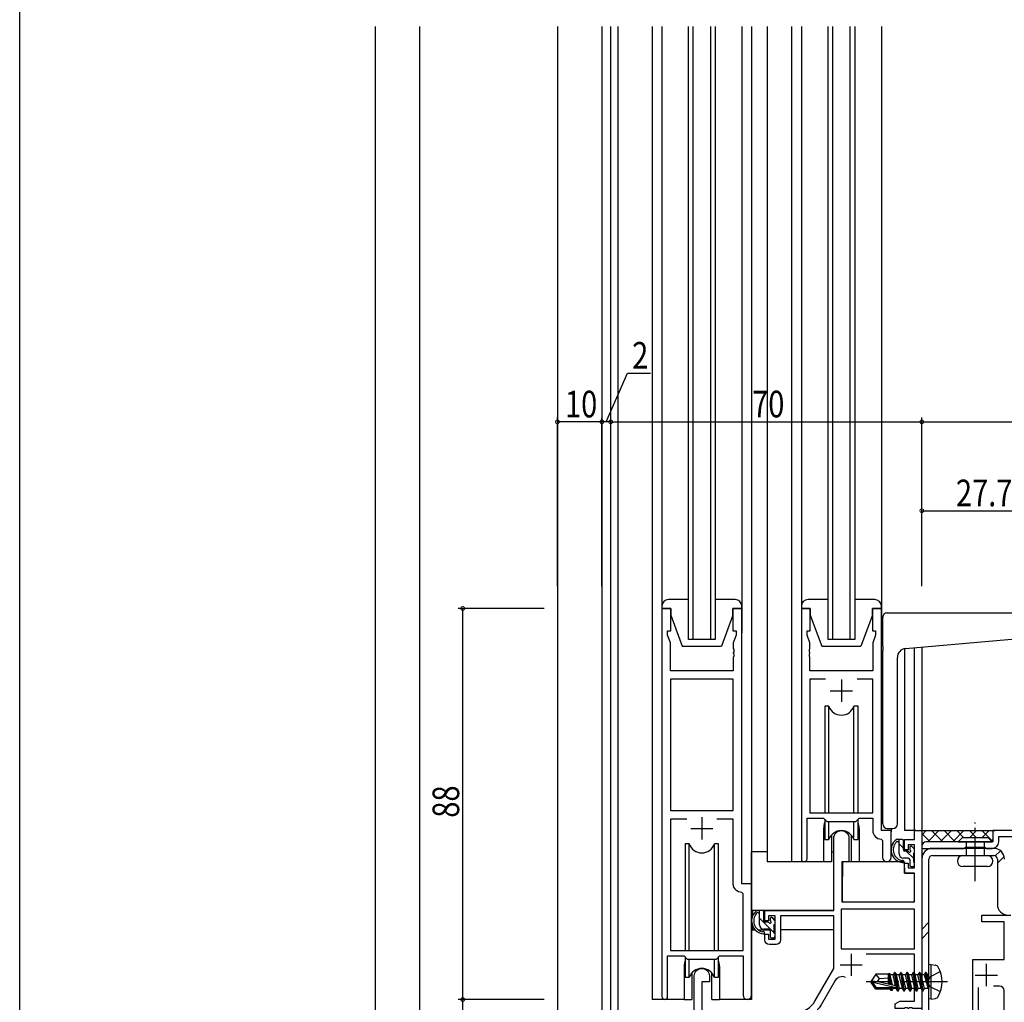
# Model space of a CAD drawing. Extents: x 0 to 1133, y 0 to 806.
# Drawn here: x 4 to 226, y 187 to 408 of the extents above; entities that cross this region are included whole.
import ezdxf

# ---------------------------------------------------------------- set-up
doc = ezdxf.new("R2010")
doc.units = 0
doc.linetypes.add('YCENTER_1', pattern=[13, 10, -1, 1, -1])
doc.linetypes.add('YHIDDEN_1', pattern=[4, 3, -1])
doc.layers.get('0').update_dxf_attribs({"linetype": 'CONTINUOUS'})
for name, color, linetype in [('YKK_11', 7, 'CONTINUOUS'), ('YKK_12', 2, 'CONTINUOUS'), ('YKK_13', 4, 'CONTINUOUS'), ('YKK_D', 6, 'CONTINUOUS'), ('YKK_ZWAK', 7, 'CONTINUOUS'), ('YSS_K', 3, 'CONTINUOUS')]:
    doc.layers.add(name, color=color, linetype=linetype)
doc.styles.get("Standard").update_dxf_attribs({"font": 'ROMANS.SHX', "bigfont": 'EXTFONT.SHX'})

# ---------------------------------------------------------------- blocks, each defined once
blk = doc.blocks.new('A201')
at = {"layer": 'YKK_ZWAK', "color": 254, "linetype": 'Continuous'}
blk.add_line((21, 35), (21, 410), dxfattribs=at)
blk = doc.blocks.new('2K-63001')
at = {"color": 2}
for p, q in [((54.1, 37.3), (54.1, 32.3)), ((51.6, 34.8), (56.6, 34.8)), ((20, 22.2), (20, 17.2)), ((17.5, 19.7), (22.5, 19.7))]:
    blk.add_line(p, q, dxfattribs=at)
at = {"color": 0, "linetype": 'ByBlock', "lineweight": -2}
for points in [[(16.57, 21.62), (10.93, 21.43), (10.93, 11.63), (13, 11.63, -0.414213), (14.5, 10.13), (14.5, 0.75, -1), (13, 0.75), (13, 4.54), (13.12, 4.73), (13.12, 5.27), (13, 5.46), (13, 10), (0, 10), (0, 21.3, -1), (1.4, 21.3), (1.4, 11.4), (9.3, 11.4), (9.3, 22.03, -0.404026), (10.27, 23.03), (18.8, 23.33), (18.8, 32.3, -1), (22.2, 32.3), (22.2, 31), (20.5, 31), (20.5, 23.39), (41.79, 24.13, 0.258618), (45.95, 26.63), (50.2, 34), (50.2, 45.8), (38.2, 45.8), (38.2, 40.4, -0.414213), (37.2, 39.4), (35.7, 39.4, -0.414213), (34.7, 40.4), (34.7, 41.7), (35.5, 41.7), (35.5, 40.6), (37, 40.6), (37, 45.8), (35.5, 45.8), (35.5, 44.7), (34.7, 44.7), (34.7, 47), (50.2, 47), (50.2, 63.3, -1), (53.6, 63.3), (53.6, 58), (52, 58), (52, 49), (68.37, 49), (68.37, 55.4), (66.1, 55.4), (66.1, 57.7), (66.9, 57.7), (66.9, 56.6), (68.37, 56.6), (68.37, 61.8), (66.9, 61.8), (66.9, 60.7), (66.1, 60.7), (66.1, 63), (68.37, 63), (68.37, 65), (70, 65), (70, 25), (67.96, 25), (67.77, 25.12), (67.23, 25.12), (67.04, 25), (66.96, 25), (66.77, 25.12), (66.23, 25.12), (66.04, 25), (64, 25), (64, 26), (65.09, 26.63), (68.37, 26.63), (68.37, 37.2), (57.5, 37.2)], [(52.8, 31.98, 0.387379), (50.49, 31.25), (47.36, 25.82, -0.258618), (41.85, 22.51), (23.7, 21.87), (23.7, 18.63), (26.91, 18.63), (28, 18), (28, 17), (21.65, 17)]]:
    blk.add_lwpolyline(points, format="xyb", dxfattribs=at)
blk.add_lwpolyline([(68.37, 47.37), (51.83, 47.37)], dxfattribs=at)
blk.add_lwpolyline([(68.37, 47.37), (51.83, 47.37), (51.83, 38.4), (68.37, 38.4)], close=True, dxfattribs=at)
blk = doc.blocks.new('K-66016')
at = {"color": 0, "linetype": 'ByBlock', "lineweight": -2}
blk.add_lwpolyline([(22.19, 17.7), (40, 0.41), (40, 0), (41.7, 0), (42, 0.3), (42.2, 0.5), (52.8, 0.5), (53, 0.3), (53.3, 0), (55, 0), (55, 1), (52.63, 2.37, 0.131653), (52.13, 2.5), (40, 2.5), (23.58, 18.44, 0.195037), (22.19, 19), (16, 19), (16, 16.5), (1, 16.5, 0.414213), (0, 15.5), (0, 15), (9.5, 15), (9.8, 15.3), (14.2, 15.3), (14.5, 15), (15.8, 15, 0.414213), (17.3, 16.5), (17.3, 17.7)], format="xyb", close=True, dxfattribs=at)
blk = doc.blocks.new('2K-63112')
at = {"color": 2}
for p, q in [((9, 41), (9, 36)), ((6.5, 38.5), (11.5, 38.5))]:
    blk.add_line(p, q, dxfattribs=at)
at = {"color": 0, "linetype": 'ByBlock', "lineweight": -2}
blk.add_lwpolyline([(0, 57), (0, 0.65, 1), (1.3, 0.65), (1.3, 9.8), (5, 9.8), (5.73, 9.07), (12.27, 9.07), (13, 9.8), (16.07, 9.8), (16.07, 7.07, 0.401532), (17.98, 5.07), (18.27, 4.77), (18.27, 0.96, 1), (20.2, 0.96), (20.2, 7), (18, 7), (18, 57), (16, 57), (16, 52), (16.7, 52), (16.7, 51), (16.07, 49.27), (16.07, 43), (1.93, 43), (1.93, 46.04), (1.81, 46.23), (1.81, 46.77), (1.93, 46.96), (1.93, 47.04), (1.81, 47.23), (1.81, 47.77), (1.93, 47.96), (1.93, 49.27), (1.3, 51), (1.3, 52), (2, 52), (2, 57)], format="xyb", close=True, dxfattribs=at)
for points in [[(5.41, 41.07), (1.93, 41.07)], [(5.41, 41.07), (1.93, 41.07), (1.93, 11), (16.07, 11), (16.07, 41.07), (12.59, 41.07)]]:
    blk.add_lwpolyline(points, dxfattribs=at)
blk = doc.blocks.new('2K-63111')
at = {"color": 2}
for p, q in [((9, 41), (9, 36)), ((6.5, 38.5), (11.5, 38.5))]:
    blk.add_line(p, q, dxfattribs=at)
at = {"color": 0, "linetype": 'ByBlock', "lineweight": -2}
blk.add_lwpolyline([(0, 88), (0, 0.65, 1), (1.3, 0.65), (1.3, 9.8), (5, 9.8), (5.73, 9.07), (12.27, 9.07), (13, 9.8), (18.27, 9.8), (18.27, 0.96, 1), (20.2, 0.96), (20.2, 26), (18, 26), (18, 88), (16, 88), (16, 83), (16.7, 83), (16.7, 82), (16.07, 80.27), (16.07, 78.96), (16.19, 78.77), (16.19, 78.23), (16.07, 78.04), (16.07, 77.96), (16.19, 77.77), (16.19, 77.23), (16.07, 77.04), (16.07, 74), (1.93, 74), (1.93, 80.27), (1.3, 82), (1.3, 83), (2, 83), (2, 88)], format="xyb", close=True, dxfattribs=at)
for points in [[(1.93, 72.07), (1.93, 42.5)], [(5.65, 40.57), (1.93, 40.57)]]:
    blk.add_lwpolyline(points, dxfattribs=at)
blk.add_lwpolyline([(1.93, 72.07), (1.93, 42.5), (16.07, 42.5), (16.07, 72.07)], close=True, dxfattribs=at)
blk.add_lwpolyline([(5.65, 40.57), (1.93, 40.57), (1.93, 11), (18.27, 11), (18.27, 23.77), (17.98, 24.07, -0.401532), (16.07, 26.07), (16.07, 40.57), (12.35, 40.57)], format="xyb", dxfattribs=at)

msp = doc.modelspace()

# ---------------------------------------------------------------- linework, layer by layer
at = {"layer": 'YKK_11', "color": 0, "linetype": 'ByBlock', "lineweight": -2}
for p, q in [((220.5, 205.5), (220.5, 207)), ((220.5, 207), (227, 207)), ((225.5, 205.5), (220.5, 205.5)), ((225.5, 197), (225.5, 205.5)), ((218.5, 180), (218.5, 197)), ((218.5, 197), (225.5, 197)), ((219.7, 190.71), (219.7, 180)), ((224.5, 191), (223.1, 191)), ((225.5, 169.57), (225.5, 190))]:
    msp.add_line(p, q, dxfattribs=at)
at = {"layer": 'YKK_11', "color": 2}
for p, q in [((221.5, 196), (221.5, 191)), ((219, 193.5), (224, 193.5))]:
    msp.add_line(p, q, dxfattribs=at)
at = {"layer": 'YKK_11', "color": 0, "linetype": 'ByBlock', "lineweight": -2}
msp.add_arc((224.5, 190), 1, 0, 90, dxfattribs=at)
at = {"layer": 'YKK_12'}
for p, q in [((125, 407), (125, 171)), ((135, 407), (135, 171)), ((137, 182.3), (137, 407)), ((138.63, 407), (138.63, 172.4)), ((146.3, 407), (146.3, 188)), ((154.5, 269), (154.5, 407)), ((155.5, 407), (155.5, 269)), ((159.5, 269), (159.5, 407)), ((160.5, 407), (160.5, 269)), ((168.7, 407), (168.7, 188)), ((172.2, 407), (172.2, 219)), ((177.7, 407), (177.7, 219)), ((185.9, 269), (185.9, 407)), ((186.9, 407), (186.9, 269)), ((190.9, 269), (190.9, 407)), ((191.9, 407), (191.9, 269)), ((160.5, 269), (154.5, 269)), ((191.9, 269), (185.9, 269)), ((203.1, 266.96), (203.1, 226)), ((205.37, 226), (205.37, 267.17)), ((207, 267.31), (207, 226)), ((184.9, 226.5), (184.9, 219)), ((192.9, 226.5), (192.9, 219)), ((200.1, 226.5), (200.1, 225.7)), ((200.1, 225.7), (200.1, 226)), ((205.67, 226), (203.1, 226)), ((184.9, 219), (172.2, 219)), ((199.13, 219), (192.9, 219)), ((153.5, 195.5), (153.5, 188)), ((161.5, 195.5), (161.5, 188)), ((153.5, 188), (146.3, 188)), ((168.7, 188), (161.5, 188))]:
    msp.add_line(p, q, dxfattribs=at)
at = {"layer": 'YKK_12', "linetype": 'Continuous'}
msp.add_line((207, 226), (223.5, 226), dxfattribs=at)
at = {"layer": 'YKK_12'}
for centre, start, end in [((188.9, 226.5), 159.6359, 180), ((188.9, 226.5), 0, 20.3641), ((157.5, 195.5), 159.6359, 180), ((157.5, 195.5), 0, 20.3641)]:
    msp.add_arc(centre, 4, start, end, dxfattribs=at)
at = {"layer": 'YKK_13'}
for p, q in [((148.5, 407), (148.5, 270.5)), ((166.5, 407), (166.5, 270.5)), ((179.9, 407), (179.9, 270.5)), ((197.9, 407), (197.9, 270.5)), ((154.5, 278), (150, 278)), ((165, 278), (160.5, 278)), ((185.9, 278), (181.4, 278)), ((196.4, 278), (191.9, 278)), ((148.5, 276.5), (148.5, 276)), ((148.5, 276), (150.5, 276)), ((150.5, 276), (150.5, 274.5)), ((164.5, 274.5), (164.5, 276)), ((164.5, 276), (166.5, 276)), ((166.5, 276), (166.5, 276.5)), ((179.9, 276.5), (179.9, 276)), ((179.9, 276), (181.9, 276)), ((181.9, 276), (181.9, 274.5)), ((195.9, 274.5), (195.9, 276)), ((195.9, 276), (197.9, 276)), ((197.9, 276), (197.9, 276.5)), ((199.2, 275), (237.4, 275)), ((150.5, 274.5), (153.1, 267.5)), ((164.5, 274.5), (161.9, 267.5)), ((181.9, 274.5), (184.5, 267.5)), ((195.9, 274.5), (193.3, 267.5)), ((198.2, 267.54), (198.2, 274)), ((203.33, 266.99), (236.79, 269.92)), ((153.1, 267.5), (161.9, 267.5)), ((184.5, 267.5), (193.3, 267.5)), ((198.2, 267.54), (198.2, 266.54)), ((198.2, 227.5), (198.2, 266.54)), ((201.5, 227.5), (201.5, 265)), ((186.07, 254), (185.15, 254)), ((185.15, 254), (185.15, 230)), ((186.07, 230), (186.07, 254)), ((192.65, 254), (191.73, 254)), ((191.73, 230), (191.73, 254)), ((192.65, 230), (192.65, 254)), ((185.15, 228.55), (185.15, 224)), ((192.65, 224), (192.65, 228.55)), ((186.07, 224), (186.07, 228.07)), ((191.73, 224), (191.73, 228.07)), ((199.2, 226.5), (200.5, 226.5)), ((207, 225), (208, 226)), ((208.33, 223.5), (210.83, 226)), ((209.21, 226), (211.71, 223.5)), ((211.16, 223.5), (213.66, 226)), ((212.04, 226), (214.54, 223.5)), ((213.99, 223.5), (216.49, 226)), ((214.87, 226), (216.4, 224.47)), ((217.7, 226), (219.23, 224.47)), ((217.79, 224.47), (219.32, 226)), ((220.53, 226), (222.93, 223.6)), ((220.61, 224.47), (222.14, 226)), ((185.15, 224), (186.07, 224)), ((186.65, 224.98), (186.65, 219)), ((191.15, 219), (191.15, 224.98)), ((191.73, 224), (192.65, 224)), ((202.57, 224), (201.27, 224)), ((201.87, 220.8), (201.87, 224)), ((207, 225.38), (208.88, 223.5)), ((222.64, 223.67), (223, 224.03)), ((154.67, 223), (153.75, 223)), ((153.75, 223), (153.75, 199)), ((154.67, 199), (154.67, 223)), ((161.25, 223), (160.33, 223)), ((160.33, 199), (160.33, 223)), ((161.25, 199), (161.25, 223)), ((202.87, 222.03), (201.87, 223.03)), ((202.87, 221.7), (202.87, 223.7)), ((204.27, 222.2), (204.27, 221.86)), ((205.29, 221.91), (204.79, 222.41)), ((205.37, 221.1), (205.37, 221.7)), ((168.71, 208), (168.71, 221.2)), ((172.2, 221.2), (168.71, 221.2)), ((186.65, 221.2), (187.2, 221.2)), ((203.97, 219.8), (202.87, 219.8)), ((203.81, 221.4), (203.17, 221.4)), ((205.17, 219.73), (203.5, 221.4)), ((204.27, 219.5), (204.27, 218.2)), ((205.17, 218.9), (205.17, 220.9)), ((186.65, 219), (184.9, 219)), ((189.13, 218.7), (189.07, 212.5)), ((203, 219), (189.43, 219)), ((192.9, 219), (191.15, 219)), ((203, 219), (203.07, 216.4)), ((204.57, 217.9), (205.07, 217.9)), ((205.37, 218.2), (205.37, 218.7)), ((189.11, 216.5), (189, 216.5)), ((203.07, 216.4), (205.04, 216.4)), ((205.37, 212.5), (205.34, 216.1)), ((189, 211.57), (189.08, 211.49)), ((189.07, 212.5), (189.09, 210.3)), ((205.35, 210.3), (205.37, 212.5)), ((189.39, 210), (205.05, 210)), ((186.9, 208), (168.71, 208)), ((168.91, 208), (168.91, 206.75)), ((171.17, 208), (169.87, 208)), ((170.47, 204.8), (170.47, 208)), ((173.77, 203.04), (170.47, 206.34)), ((171.47, 205.7), (171.47, 207.7)), ((172.87, 206.2), (172.87, 205.86)), ((173.97, 205.67), (173.15, 206.5)), ((173.89, 205.91), (173.39, 206.41)), ((187.11, 206.72), (187.11, 203.7)), ((168.91, 204.61), (168.91, 203.7)), ((172.41, 205.4), (171.77, 205.4)), ((173.77, 202.9), (173.77, 204.9)), ((173.97, 205.1), (173.97, 205.7)), ((168.91, 203.7), (169.49, 203.7)), ((170.18, 203.7), (172.8, 203.7)), ((172.57, 203.8), (171.47, 203.8)), ((172.87, 203.5), (172.87, 202.2)), ((173.17, 201.9), (173.67, 201.9)), ((173.77, 203.7), (174, 203.7)), ((173.97, 202.2), (173.97, 202.7)), ((187.11, 203.7), (175.2, 203.7)), ((153.75, 197.55), (153.75, 193)), ((161.25, 193), (161.25, 197.55)), ((154.67, 193), (154.67, 197.07)), ((160.33, 193), (160.33, 197.07)), ((153.75, 193), (154.67, 193)), ((155.25, 193.98), (155.25, 188)), ((159.75, 188), (159.75, 193.98)), ((160.33, 193), (161.25, 193)), ((153.5, 188), (155.25, 188)), ((159.75, 188), (161.5, 188))]:
    msp.add_line(p, q, dxfattribs=at)
at = {"layer": 'YKK_13', "linetype": 'YCENTER_1'}
for p, q in [((219.01, 214.61), (219.01, 227.85)), ((212.8, 192), (194.49, 192))]:
    msp.add_line(p, q, dxfattribs=at)
at = {"layer": 'YKK_13', "linetype": 'Continuous'}
for p, q in [((215.19, 223.5), (216.16, 224.47)), ((216.16, 224.47), (221.83, 224.47)), ((222.8, 223.5), (221.83, 224.47)), ((223.2, 222), (209.4, 222)), ((215.19, 223.5), (222.8, 223.5)), ((217, 223.5), (217, 220.4)), ((221, 223.5), (221, 220.4)), ((207, 219.6), (207, 182.4)), ((208.6, 182.4), (208.6, 219.6)), ((209.4, 220.4), (223.2, 220.4)), ((216.25, 220.4), (221.75, 220.4)), ((223.54, 220.33), (224.69, 221.48)), ((224, 218.67), (225.53, 220.19)), ((224, 219.6), (224, 209.4)), ((221.75, 217.9), (216.25, 217.9)), ((207, 203.79), (208.6, 205.39)), ((207, 201.67), (208.6, 203.27)), ((209.1, 195.91), (208.6, 195.82)), ((208.6, 188.18), (208.6, 195.82)), ((209.1, 195.91), (210.08, 195.74)), ((209.1, 188.09), (209.1, 195.91)), ((196.65, 193.7), (195.6, 192.15)), ((199.57, 193.7), (196.65, 193.7)), ((197.5, 192.7), (196.65, 193.7)), ((197.5, 192.7), (199.5, 192.9)), ((199.5, 191.46), (199.5, 193.7)), ((199.83, 191.38), (199.5, 193.05)), ((199.57, 193.7), (199.67, 193.9)), ((199.67, 193.9), (199.87, 193.55)), ((200.09, 191.32), (199.67, 193.9)), ((200.54, 193.55), (199.87, 193.55)), ((200.39, 191.25), (199.87, 193.55)), ((200.85, 194.1), (200.54, 193.55)), ((201.09, 191.09), (200.54, 193.55)), ((201.55, 189.9), (200.85, 194.1)), ((200.95, 194.1), (200.85, 194.1)), ((200.95, 194.1), (201.65, 189.9)), ((200.95, 194.1), (201.27, 193.55)), ((201.97, 190.45), (201.27, 193.55)), ((201.94, 193.55), (201.27, 193.55)), ((202.25, 194.1), (201.94, 193.55)), ((202.64, 190.45), (201.94, 193.55)), ((202.95, 189.9), (202.25, 194.1)), ((202.35, 194.1), (202.25, 194.1)), ((202.35, 194.1), (203.05, 189.9)), ((202.35, 194.1), (202.67, 193.55)), ((203.37, 190.45), (202.67, 193.55)), ((203.34, 193.55), (202.67, 193.55)), ((203.65, 194.1), (203.34, 193.55)), ((204.04, 190.45), (203.34, 193.55)), ((204.35, 189.9), (203.65, 194.1)), ((203.75, 194.1), (203.65, 194.1)), ((203.75, 194.1), (204.45, 189.9)), ((203.75, 194.1), (204.07, 193.55)), ((204.77, 190.45), (204.07, 193.55)), ((204.74, 193.55), (204.07, 193.55)), ((205.05, 194.1), (204.74, 193.55)), ((205.44, 190.45), (204.74, 193.55)), ((205.75, 189.9), (205.05, 194.1)), ((205.15, 194.1), (205.05, 194.1)), ((205.15, 194.1), (205.85, 189.9)), ((205.15, 194.1), (205.47, 193.55)), ((206.17, 190.45), (205.47, 193.55)), ((206.14, 193.55), (205.47, 193.55)), ((206.45, 194.1), (206.14, 193.55)), ((206.84, 190.45), (206.14, 193.55)), ((207.15, 189.9), (206.45, 194.1)), ((206.55, 194.1), (206.45, 194.1)), ((206.55, 194.1), (206.87, 193.55)), ((206.55, 194.1), (207.25, 189.9)), ((207.57, 190.45), (206.87, 193.55)), ((207.54, 193.55), (206.87, 193.55)), ((207.85, 194.1), (207.54, 193.55)), ((207.54, 193.55), (208.45, 190.5)), ((207.95, 194.1), (207.85, 194.1)), ((207.95, 194.1), (207.85, 194.1)), ((208.45, 190.5), (207.85, 194.1)), ((207.95, 194.1), (208.27, 193.55)), ((207.95, 194.1), (208.55, 190.5)), ((208.4, 193.55), (208.27, 193.55)), ((208.55, 190.5), (208.27, 193.55)), ((195.6, 192.15), (195.6, 191.85)), ((197.11, 192), (195.6, 192.15)), ((197.11, 192), (195.6, 192)), ((195.96, 191.85), (195.6, 191.85)), ((196.65, 190.3), (195.6, 191.85)), ((196.81, 190.6), (195.96, 191.85)), ((201.21, 190.66), (195.96, 191.85)), ((196.65, 190.3), (196.81, 190.6)), ((201.05, 190.6), (196.81, 190.6)), ((197, 192), (197.5, 192.7)), ((201.11, 191.09), (197.11, 192)), ((199.5, 190.3), (199.5, 190.6)), ((199.84, 190.45), (199.8, 190.6)), ((200.1, 190), (199.98, 190.6)), ((200.31, 190), (200.21, 190.6)), ((200.57, 190.45), (200.54, 190.6)), ((201.24, 190.45), (201.19, 190.64)), ((199.92, 190.3), (196.65, 190.3)), ((200.1, 190), (199.84, 190.45)), ((200.31, 190), (200.1, 190)), ((200.31, 190), (200.57, 190.45)), ((201.24, 190.45), (200.57, 190.45)), ((201.55, 189.9), (201.24, 190.45)), ((201.65, 189.9), (201.55, 189.9)), ((201.65, 189.9), (201.97, 190.45)), ((202.64, 190.45), (201.97, 190.45)), ((202.95, 189.9), (202.64, 190.45)), ((203.05, 189.9), (202.95, 189.9)), ((203.05, 189.9), (203.37, 190.45)), ((204.04, 190.45), (203.37, 190.45)), ((204.35, 189.9), (204.04, 190.45)), ((204.45, 189.9), (204.35, 189.9)), ((204.45, 189.9), (204.77, 190.45)), ((205.44, 190.45), (204.77, 190.45)), ((205.75, 189.9), (205.44, 190.45)), ((205.85, 189.9), (205.75, 189.9)), ((205.85, 189.9), (206.17, 190.45)), ((206.84, 190.45), (206.17, 190.45)), ((207.15, 189.9), (206.84, 190.45)), ((207.25, 189.9), (207.15, 189.9)), ((207.25, 189.9), (207.57, 190.45)), ((208.4, 190.45), (207.57, 190.45)), ((208.55, 190.5), (208.45, 190.5)), ((209.1, 188.09), (208.6, 188.18)), ((209.1, 188.09), (210.08, 188.26))]:
    msp.add_line(p, q, dxfattribs=at)
at = {"layer": 'YKK_13', "linetype": 'YHIDDEN_1'}
for p, q in [((208.87, 193.14), (208.26, 192)), ((211.18, 194.3), (208.87, 193.14)), ((208.87, 190.85), (208.26, 192)), ((211.18, 189.7), (208.87, 190.85))]:
    msp.add_line(p, q, dxfattribs=at)
at = {"layer": 'YKK_13'}
for centre, radius, start, end in [((150, 276.5), 1.5, 90, 180), ((165, 276.5), 1.5, 0, 90), ((181.4, 276.5), 1.5, 90, 180), ((196.4, 276.5), 1.5, 0, 90), ((199.2, 274), 1, 90, 135.573), ((199.2, 274), 1, 121.3673, 135.573), ((199.2, 274), 1, 135.573, 180), ((203.5, 265), 2, 95, 180), ((188.9, 255), 3, 199.4715, 340.5285), ((188.9, 223), 3, 19.4712, 160.5288), ((199.2, 227.5), 1, 180, 270), ((200.5, 227.5), 1, 270, 0), ((202.99, 221.68), 2.89, 126.4519, 263.9039), ((202.57, 223.7), 0.3, 0, 90), ((157.5, 224), 3, 199.4715, 340.5285), ((203.07, 221.71), 2.5, 139.4581, 259.2522), ((201.01, 223.6), 0.3, 301.6219, 336.9504), ((201.47, 223.4), 0.2, 36.8699, 156.9504), ((201.87, 223.7), 0.3, 216.8699, 270), ((203.17, 221.7), 0.3, 180, 270), ((204.27, 221.4), 0.25, 213.0557, 56.9443), ((204.57, 222.2), 0.3, 45, 180), ((204.57, 221.86), 0.3, 180, 236.9443), ((205.07, 221.7), 0.3, 0, 45), ((202.87, 220.8), 1, 180, 270), ((203.81, 221.1), 0.3, 33.0557, 90), ((203.97, 219.5), 0.3, 0, 90), ((205.17, 221.1), 0.2, 270, 0), ((189.43, 218.7), 0.3, 90, 179.5), ((202.75, 219.05), 0.25, 253.6388, 125.5816), ((204.57, 218.2), 0.3, 180, 270), ((205.07, 218.2), 0.3, 270, 0), ((205.17, 218.7), 0.2, 0, 90), ((205.04, 216.1), 0.3, 0.5, 90), ((189.39, 210.3), 0.3, 180.5, 270), ((205.05, 210.3), 0.3, 270, 359.5), ((171.59, 205.68), 2.89, 126.4519, 263.9039), ((171.67, 205.71), 2.5, 139.4581, 259.2522), ((169.61, 207.6), 0.3, 301.6219, 336.9504), ((170.07, 207.4), 0.2, 36.8699, 156.9504), ((170.47, 207.7), 0.3, 216.8699, 270), ((171.17, 207.7), 0.3, 0, 90), ((173.17, 206.2), 0.3, 45, 180), ((171.47, 204.8), 1, 180, 270), ((171.77, 205.7), 0.3, 180, 270), ((172.41, 205.1), 0.3, 33.0557, 90), ((172.87, 205.4), 0.25, 213.0557, 56.9443), ((173.17, 205.86), 0.3, 180, 236.9443), ((173.77, 205.1), 0.2, 270, 0), ((173.67, 205.7), 0.3, 0, 45), ((171.35, 203.05), 0.25, 253.6388, 125.5816), ((172.57, 203.5), 0.3, 0, 90), ((173.17, 202.2), 0.3, 180, 270), ((173.67, 202.2), 0.3, 270, 0), ((173.77, 202.7), 0.2, 0, 90), ((157.5, 192), 3, 19.4712, 160.5288)]:
    msp.add_arc(centre, radius, start, end, dxfattribs=at)
at = {"layer": 'YKK_13', "linetype": 'Continuous'}
for centre, radius, start, end in [((209.4, 219.6), 2.4, 90, 180), ((223.2, 219.6), 2.4, 0, 90), ((209.4, 219.6), 0.8, 90, 180), ((216.25, 219.15), 1.25, 90, 270), ((221.75, 219.15), 1.25, 270, 90), ((223.2, 219.6), 0.8, 0, 90), ((226.4, 209.4), 2.4, 180, 270), ((209.92, 194.85), 0.9, 30.6359, 80), ((205.1, 192), 6.5, 329.3641, 30.6359), ((208.4, 193.75), 0.2, 270, 0), ((201.05, 190.85), 0.248, 270, 77.191), ((208.4, 190.25), 0.2, 0, 90), ((209.92, 189.15), 0.9, 280, 329.3641)]:
    msp.add_arc(centre, radius, start, end, dxfattribs=at)
at = {"layer": 'YKK_D'}
for p, q in [((136, 318), (140.75, 328.97)), ((140.75, 328.97), (145.95, 328.97)), ((125, 281), (125, 319)), ((135, 318), (125, 318)), ((135, 318), (133.3, 318)), ((135, 281), (135, 319)), ((135, 281), (135, 319)), ((137, 318), (135, 318)), ((137, 318), (135, 318)), ((137, 281), (137, 319)), ((137, 281), (137, 319)), ((137, 318), (207, 318)), ((137, 318), (138.7, 318)), ((207, 281), (207, 319)), ((207, 281), (207, 319)), ((207, 318), (250, 318)), ((207, 281), (207, 299)), ((207, 298), (234.7, 298)), ((122, 276), (102.7, 276)), ((103.7, 188), (103.7, 276)), ((122, 188), (102.7, 188)), ((122, 188), (102.7, 188)), ((103.7, 183), (103.7, 188))]:
    msp.add_line(p, q, dxfattribs=at)
at = {"layer": 'YKK_D', "linetype": 'ByBlock', "const_width": 0.85}
for points in [[(125.11, 318, 1), (124.9, 318, 1)], [(134.9, 318, 1), (135.11, 318, 1)], [(134.9, 318, 1), (135.11, 318, 1)], [(137.11, 318, 1), (136.9, 318, 1)], [(137.11, 318, 1), (136.9, 318, 1)], [(207.11, 318, 1), (206.9, 318, 1)], [(206.9, 318, 1), (207.11, 318, 1)], [(207.11, 298, 1), (206.9, 298, 1)], [(103.7, 275.89, 1), (103.7, 276.11, 1)], [(103.7, 188.11, 1), (103.7, 187.89, 1)], [(103.7, 187.89, 1), (103.7, 188.11, 1)]]:
    msp.add_lwpolyline(points, format="xyb", close=True, dxfattribs=at)
at = {"layer": 'YSS_K'}
for p, q in [((84, 407), (84, 114.02)), ((94, 407), (94, 124.02))]:
    msp.add_line(p, q, dxfattribs=at)

# ---------------------------------------------------------------- block references
at = {"layer": 'YKK_11'}
for name, p in [('2K-63111', (148.5, 188)), ('2K-63112', (179.9, 219)), ('2K-63001', (137, 161)), ('K-66016', (207, 207))]:
    msp.add_blockref(name, p, dxfattribs=at)
at = {"layer": 'YKK_ZWAK', "xscale": 2, "yscale": 2, "zscale": 2}
msp.add_blockref('A201', (-38, -18), dxfattribs=at)

# ---------------------------------------------------------------- texts
at = {"layer": 'YKK_D', "width": 0.8}
for s, p in [('2', (141.82, 329.97)), ('10', (126.7, 319)), ('70', (168.81, 319)), ('27.7', (214.68, 299))]:
    msp.add_text(s, height=6, dxfattribs=at).set_placement(p)
msp.add_text('88', height=6, rotation=90, dxfattribs=at).set_placement((102.9, 228.91))

doc.saveas('drawing.dxf')
